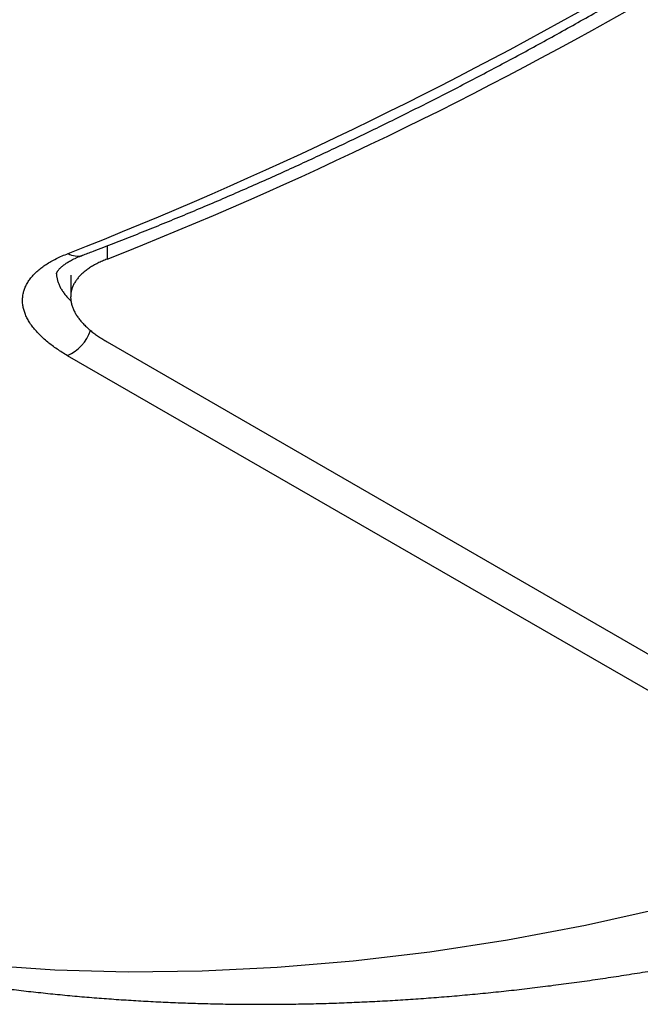
# Model space of a CAD drawing. Units: millimetres. Extents: x 69 to 1126, y 56 to 792.
# Drawn here: x 797 to 809, y 144 to 164 of the extents above; entities that cross this region are included whole.
import ezdxf

# ---------------------------------------------------------------- set-up
doc = ezdxf.new("R2010")
doc.units = ezdxf.units.MM

msp = doc.modelspace()

# ---------------------------------------------------------------- linework, layer by layer
at = {"color": 7, "linetype": 'Continuous', "lineweight": 25}
for p, q in [((798.379, 159.185), (798.379, 158.918)), ((797.647, 158.595), (797.647, 158.159)), ((798.379, 157.255), (814.996, 147.663)), ((814.378, 147.286), (797.584, 156.98))]:
    msp.add_line(p, q, dxfattribs=at)
at = {"color": 7, "linetype": 'Continuous', "lineweight": 25, "flags": 128}
msp.add_lwpolyline([(782.674, 148.801), (782.758, 148.753), (783.947, 148.107), (785.165, 147.515), (786.413, 146.977), (787.688, 146.493), (788.991, 146.065), (790.32, 145.691), (791.675, 145.372), (793.054, 145.109), (794.457, 144.902), (795.882, 144.75), (797.329, 144.654), (798.797, 144.615), (800.284, 144.631), (801.789, 144.704), (803.313, 144.832), (804.853, 145.016), (806.408, 145.256), (807.977, 145.552), (809.56, 145.903), (811.156, 146.309), (812.762, 146.77), (814.378, 147.286)], dxfattribs=at)
at = {"color": 7, "linetype": 'Continuous', "lineweight": 25}
for centre, radius, start, end in [((766.843, 237.217), 84.017, 291.47343, 308.52119), ((767.544, 236.828), 83.79, 291.59255, 308.40207), ((797.78, 159.31), 0.332, 237.0134, 288.2199), ((797.241, 157.752), 0.844, 294, 341.7544)]:
    msp.add_arc(centre, radius, start, end, dxfattribs=at)
for points, knots in [([(797.883, 158.995), (797.956, 159.022), (798.167, 159.102), (798.517, 159.237), (798.932, 159.401), (799.348, 159.567), (799.764, 159.738), (800.181, 159.911), (800.597, 160.088), (801.015, 160.269), (801.432, 160.452), (801.85, 160.639), (802.268, 160.83), (802.686, 161.024), (803.105, 161.221), (803.524, 161.422), (803.943, 161.626), (804.362, 161.833), (804.781, 162.043), (805.201, 162.257), (805.62, 162.474), (806.04, 162.695), (806.46, 162.918), (806.88, 163.145), (807.299, 163.375), (807.719, 163.609), (808.139, 163.846), (808.559, 164.085), (808.979, 164.328), (809.399, 164.575), (809.819, 164.824), (810.239, 165.077), (810.659, 165.333), (811.078, 165.592), (811.498, 165.854), (811.917, 166.119), (812.336, 166.387), (812.755, 166.659), (813.174, 166.933), (813.592, 167.211), (814.011, 167.492), (814.429, 167.775), (814.846, 168.062), (815.264, 168.352), (815.681, 168.645), (816.098, 168.941), (816.514, 169.24), (816.93, 169.541), (817.346, 169.846), (817.761, 170.154), (818.176, 170.465), (818.591, 170.778), (818.997, 171.089), (819.289, 171.314), (819.442, 171.433), (819.465, 171.451)], [0, 0, 0, 0, 0.0102035, 0.0295671, 0.0489308, 0.0682949, 0.0876593, 0.107024, 0.1263889, 0.145754, 0.1651193, 0.1844848, 0.2038505, 0.2232162, 0.2425821, 0.2619481, 0.2813142, 0.3006803, 0.3200465, 0.3394127, 0.3587789, 0.3781451, 0.3975112, 0.4168774, 0.4362435, 0.4556095, 0.4749754, 0.4943413, 0.513707, 0.5330727, 0.5524382, 0.5718037, 0.591169, 0.6105341, 0.6298991, 0.649264, 0.6686286, 0.6879932, 0.7073575, 0.7267217, 0.7460856, 0.7654494, 0.784813, 0.8041764, 0.8235396, 0.8429026, 0.8622654, 0.8816279, 0.9009903, 0.9203524, 0.9397143, 0.959076, 0.9784375, 0.9967797, 1, 1, 1, 1]), ([(797.584, 156.98), (797.548, 157.002), (797.475, 157.045), (797.373, 157.112), (797.276, 157.181), (797.183, 157.253), (797.095, 157.329), (797.013, 157.409), (796.938, 157.49), (796.872, 157.573), (796.815, 157.657), (796.768, 157.741), (796.731, 157.824), (796.704, 157.907), (796.687, 157.99), (796.679, 158.074), (796.682, 158.157), (796.696, 158.238), (796.719, 158.317), (796.752, 158.393), (796.795, 158.469), (796.848, 158.543), (796.911, 158.615), (796.984, 158.684), (797.064, 158.75), (797.153, 158.812), (797.251, 158.872), (797.358, 158.928), (797.474, 158.982), (797.557, 159.015), (797.599, 159.032)], [0, 0, 0, 0, 0.031806, 0.063611, 0.095767, 0.127923, 0.163083, 0.198271, 0.233431, 0.269669, 0.305938, 0.342176, 0.378, 0.413853, 0.449677, 0.486585, 0.523524, 0.560432, 0.596504, 0.632604, 0.668677, 0.705802, 0.742958, 0.780083, 0.816209, 0.852363, 0.888489, 0.92565, 0.96284, 1, 1, 1, 1]), ([(797.364, 158.624), (797.364, 158.624), (797.364, 158.627), (797.364, 158.628), (797.364, 158.632), (797.366, 158.637), (797.368, 158.645), (797.373, 158.655), (797.379, 158.667), (797.389, 158.682), (797.401, 158.698), (797.416, 158.717), (797.435, 158.736), (797.457, 158.757), (797.482, 158.779), (797.51, 158.801), (797.541, 158.823), (797.572, 158.844), (797.605, 158.864), (797.643, 158.886), (797.686, 158.909), (797.734, 158.932), (797.786, 158.956), (797.836, 158.977), (797.87, 158.99), (797.884, 158.995)], [0, 0, 0, 0, 0.007181, 0.05871, 0.110228, 0.171119, 0.225471, 0.275394, 0.322445, 0.37221, 0.419748, 0.465786, 0.510822, 0.55517, 0.599031, 0.642537, 0.685772, 0.722723, 0.758661, 0.796062, 0.838486, 0.881452, 0.924931, 0.968846, 1, 1, 1, 1]), ([(798.379, 158.918), (798.346, 158.905), (798.281, 158.879), (798.191, 158.837), (798.105, 158.792), (798.026, 158.743), (797.953, 158.692), (797.888, 158.638), (797.83, 158.582), (797.781, 158.526), (797.739, 158.466), (797.704, 158.405), (797.677, 158.341), (797.658, 158.276), (797.648, 158.211), (797.645, 158.146), (797.651, 158.079), (797.665, 158.011), (797.687, 157.941), (797.717, 157.873), (797.755, 157.806), (797.8, 157.739), (797.852, 157.673), (797.912, 157.607), (797.98, 157.54), (798.053, 157.478), (798.128, 157.419), (798.206, 157.363), (798.289, 157.308), (798.349, 157.273), (798.379, 157.255)], [0, 0, 0, 0, 0.035976, 0.07198, 0.107957, 0.144976, 0.182024, 0.219043, 0.25502, 0.291025, 0.327002, 0.364034, 0.401096, 0.438127, 0.473926, 0.509753, 0.545551, 0.582423, 0.619325, 0.656196, 0.691436, 0.726704, 0.761944, 0.798245, 0.834577, 0.870877, 0.902982, 0.935087, 0.967544, 1, 1, 1, 1]), ([(797.364, 158.624), (797.364, 158.62), (797.363, 158.595), (797.369, 158.549), (797.382, 158.485), (797.405, 158.419), (797.435, 158.354), (797.473, 158.29), (797.517, 158.227), (797.57, 158.163), (797.615, 158.114), (797.645, 158.086), (797.652, 158.08)], [0, 0, 0, 0, 0.02475, 0.141521, 0.261792, 0.382165, 0.502434, 0.616918, 0.731494, 0.845976, 0.963965, 1, 1, 1, 1]), ([(782.674, 148.801), (782.78, 148.741), (782.992, 148.619), (783.314, 148.44), (783.638, 148.264), (783.965, 148.091), (784.293, 147.922), (784.624, 147.756), (784.956, 147.593), (785.29, 147.434), (785.626, 147.279), (785.964, 147.127), (786.304, 146.978), (786.645, 146.833), (786.989, 146.691), (787.334, 146.553), (787.681, 146.418), (788.029, 146.287), (788.38, 146.16), (788.732, 146.035), (789.086, 145.915), (789.442, 145.798), (789.799, 145.684), (790.158, 145.574), (790.519, 145.468), (790.881, 145.365), (791.245, 145.265), (791.611, 145.17), (791.979, 145.077), (792.348, 144.989), (792.718, 144.904), (793.091, 144.823), (793.465, 144.745), (793.84, 144.671), (794.217, 144.6), (794.596, 144.533), (794.976, 144.47), (795.357, 144.41), (795.741, 144.355), (796.125, 144.302), (796.511, 144.254), (796.899, 144.209), (797.288, 144.168), (797.678, 144.13), (798.07, 144.096), (798.464, 144.066), (798.858, 144.04), (799.254, 144.017), (799.652, 143.998), (800.05, 143.983), (800.45, 143.972), (800.852, 143.964), (801.254, 143.96), (801.658, 143.96), (802.063, 143.964), (802.47, 143.971), (802.877, 143.982), (803.286, 143.997), (803.695, 144.016), (804.106, 144.038), (804.518, 144.064), (804.931, 144.094), (805.346, 144.128), (805.761, 144.166), (806.177, 144.207), (806.594, 144.252), (807.012, 144.301), (807.431, 144.354), (807.852, 144.411), (808.272, 144.471), (808.694, 144.535), (809.117, 144.603), (809.54, 144.675), (809.965, 144.75), (810.39, 144.829), (810.816, 144.913), (811.242, 144.999), (811.67, 145.09), (812.098, 145.184), (812.526, 145.282), (812.955, 145.384), (813.385, 145.49), (813.816, 145.599), (814.247, 145.712), (814.678, 145.829), (815.11, 145.949), (815.543, 146.073), (815.976, 146.201), (816.409, 146.333), (816.843, 146.468), (817.249, 146.598), (817.511, 146.684), (817.628, 146.723)], [0, 0, 0, 0, 0.010628, 0.021386, 0.032144, 0.042903, 0.053663, 0.064425, 0.075189, 0.085955, 0.096725, 0.107498, 0.118275, 0.129056, 0.139842, 0.150634, 0.161431, 0.172234, 0.183043, 0.193859, 0.204683, 0.215514, 0.226354, 0.237201, 0.248058, 0.258924, 0.269799, 0.280683, 0.291578, 0.302484, 0.313399, 0.324326, 0.335264, 0.346214, 0.357175, 0.368149, 0.379134, 0.390132, 0.401142, 0.412165, 0.4232, 0.434249, 0.445311, 0.456386, 0.467474, 0.478576, 0.489691, 0.50082, 0.511962, 0.523117, 0.534286, 0.545469, 0.556665, 0.567875, 0.579098, 0.590334, 0.601583, 0.612846, 0.624122, 0.63541, 0.646712, 0.658026, 0.669352, 0.680691, 0.692042, 0.703404, 0.714779, 0.726165, 0.737562, 0.74897, 0.76039, 0.771819, 0.78326, 0.79471, 0.80617, 0.81764, 0.829119, 0.840608, 0.852105, 0.863611, 0.875125, 0.886647, 0.898177, 0.909714, 0.921259, 0.932811, 0.944369, 0.955934, 0.967505, 0.979081, 0.990664, 1, 1, 1, 1])]:
    msp.add_open_spline(points, degree=3, knots=knots, dxfattribs=at)

doc.saveas('drawing.dxf')
